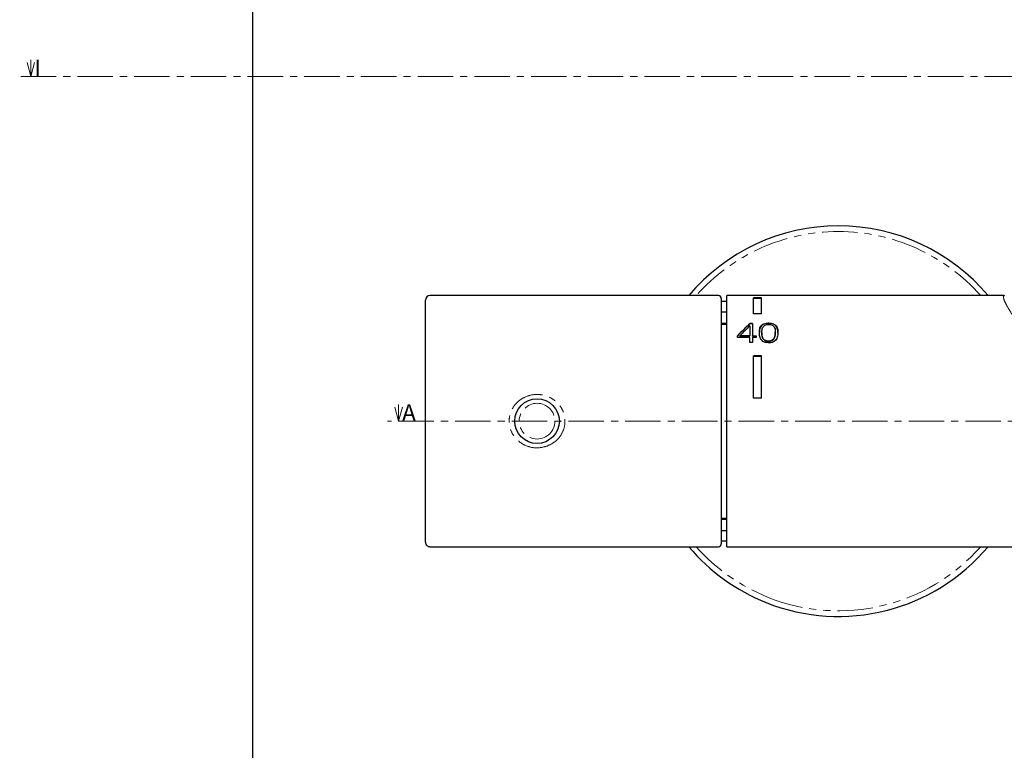
# Paper-space layout 'TBW01407BCKK' of a CAD drawing. Units: millimetres. Extents: x -10 to 605, y 0 to 942.
# Drawn here: x -10 to 167, y 261 to 392 of the extents above; entities that cross this region are included whole.
import ezdxf

# ---------------------------------------------------------------- set-up
doc = ezdxf.new("R2010")
doc.units = ezdxf.units.MM
doc.linetypes.add('CENTER', pattern=[10.16, 6.35, -1.27, 1.27, -1.27])
doc.linetypes.add('PHANTOM', pattern=[12.7, 6.35, -1.27, 1.27, -1.27, 1.27, -1.27])
doc.layers.add('アノテーション', color=7, linetype='Continuous')
doc.styles.add('SLDTEXTSTYLE0', font='arial_0.ttf', dxfattribs={"width": 0.9})

# ---------------------------------------------------------------- blocks, each defined once
blk = doc.blocks.new('_OPEN30')
at = {"color": 0, "linetype": 'ByBlock', "lineweight": -2}
for p, q in [((-1, 0.267949), (0, 0)), ((0, 0), (-1, -0.267949)), ((0, 0), (-1, 0))]:
    blk.add_line(p, q, dxfattribs=at)

psp = doc.layouts.new('TBW01407BCKK')

# ---------------------------------------------------------------- linework, layer by layer
at = {"color": 7, "linetype": 'Continuous', "lineweight": 18}
for p, q in [((-7.75645, 384.76268), (-7.75645, 381.76268)), ((58.13985, 322.97674), (58.13985, 319.97674))]:
    psp.add_line(p, q, dxfattribs=at)
at = {"color": 7, "linetype": 'CENTER', "lineweight": 18}
for p, q in [((433.66756, 381.76268), (-9.75645, 381.76268)), ((369.25856, 319.97674), (56.13985, 319.97674))]:
    psp.add_line(p, q, dxfattribs=at)
at = {"color": 7, "linetype": 'Continuous', "lineweight": 25}
for p, q in [((115.45555, 342.47676), (63.75555, 342.47676)), ((166.58989, 342.47676), (116.95555, 342.47676)), ((116.95555, 297.47675), (116.95555, 342.47676)), ((62.95555, 319.97672), (62.95555, 341.67675)), ((115.95555, 341.97674), (115.95555, 297.97671)), ((116.95555, 341.42677), (115.95555, 341.42677)), ((123.15555, 342.1), (121.75555, 342.1)), ((121.75555, 339.20208), (121.75555, 342.1)), ((123.15555, 341.95248), (121.75555, 341.95248)), ((123.15555, 339.20208), (123.15555, 342.1)), ((115.95555, 339.55906), (116.95555, 339.55906)), ((123.15555, 339.20208), (121.75555, 339.20208)), ((115.95555, 337.55902), (116.95555, 337.55902)), ((115.95555, 337.34927), (116.95555, 337.34927)), ((121.09728, 337.07664), (121.09728, 335.27229)), ((121.13897, 337.50502), (121.54307, 337.50502)), ((121.13897, 337.46944), (121.13897, 337.50502)), ((121.54307, 337.46944), (121.13897, 337.46944)), ((121.54307, 337.50502), (121.54307, 335.27229)), ((118.85556, 334.99423), (118.85556, 335.27736)), ((119.29446, 335.23688), (119.29446, 335.27229)), ((121.09728, 335.27229), (119.29446, 335.27229)), ((119.29446, 335.23688), (121.09728, 335.23688)), ((121.09728, 335.23688), (121.09728, 335.27229)), ((121.54307, 335.27229), (122.2252, 335.27229)), ((121.54307, 335.23688), (121.54307, 335.27229)), ((122.2252, 335.23688), (121.54307, 335.23688)), ((122.2252, 335.27229), (122.2252, 334.99423)), ((123.22942, 335.84044), (123.22942, 335.8079)), ((125.64712, 335.87543), (125.64712, 335.9094)), ((121.09728, 334.99423), (118.85556, 334.99423)), ((121.09728, 334.06732), (121.09728, 334.99423)), ((121.54307, 334.06732), (121.09728, 334.06732)), ((121.54307, 334.99423), (121.54307, 334.06732)), ((122.2252, 334.99423), (121.54307, 334.99423)), ((123.15555, 331.66591), (121.75555, 331.66591)), ((121.75555, 324.07705), (121.75555, 331.66591)), ((123.15555, 331.58801), (121.75555, 331.58801)), ((123.15555, 324.07705), (123.15555, 331.66591)), ((123.15555, 324.07705), (121.75555, 324.07705)), ((62.95555, 298.27676), (62.95555, 319.97672)), ((115.95555, 302.60424), (116.95555, 302.60424)), ((115.95555, 302.39443), (116.95555, 302.39443)), ((115.95555, 300.39445), (116.95555, 300.39445)), ((115.95555, 298.52674), (116.95555, 298.52674)), ((63.75555, 297.47675), (115.45555, 297.47675)), ((116.95555, 297.47675), (306.95555, 297.47675))]:
    psp.add_line(p, q, dxfattribs=at)
at = {"color": 8, "linetype": 'PHANTOM', "lineweight": 18}
psp.add_line((124.43489, 334.2841), (124.43489, 334.31963), dxfattribs=at)
at = {"color": 7, "linetype": 'Continuous', "lineweight": 25}
psp.add_circle((82.95557, 319.97675), 4.00001, dxfattribs=at)
at = {"color": 8, "linetype": 'PHANTOM', "lineweight": 18}
psp.add_circle((82.95554, 319.97676), 3.20001, dxfattribs=at)
at = {"color": 7, "linetype": 'Continuous', "lineweight": 25}
for centre, radius, start, end in [((136.95555, 319.97663), 35.00009, 40.0053669, 139.9946331), ((63.75565, 341.67667), 0.8001, 90.0070752, 179.993992), ((115.45555, 341.97676), 0.50001, 359.9981062, 89.9993325), ((149.5171, 306.13264), 42.30301, 132.1311689, 136.4528467), ((149.44747, 306.1661), 42.2051, 132.1239395, 136.4554782), ((150.69712, 305.69903), 43.13589, 133.3300413, 136.7184796), ((63.75554, 298.27674), 0.8, 179.9987206, 270.0002122), ((136.95512, 319.97614), 34.99929, 220.0048943, 248.2937617), ((115.45555, 297.97675), 0.50001, 270.0006676, 359.9950634), ((136.95555, 319.97676), 35.00001, 248.2934906, 319.9947912)]:
    psp.add_arc(centre, radius, start, end, dxfattribs=at)
at = {"color": 8, "linetype": 'PHANTOM', "lineweight": 18}
for centre, radius, start, end in [((136.95555, 319.97675), 34.00001, 41.434615, 138.565385), ((136.95551, 319.97677), 33.99998, 221.4346729, 248.2935449), ((136.95558, 319.97672), 33.99997, 248.293407, 318.5654027)]:
    psp.add_arc(centre, radius, start, end, dxfattribs=at)
for points, knots in [([(166.76515, 342.47676), (166.69448, 342.4589), (166.54578, 342.42131), (166.51339, 342.11724), (166.63747, 341.66399), (166.99981, 340.89384), (167.60406, 339.85311), (168.44599, 338.52578), (169.27321, 337.25215), (170.09041, 335.99569), (170.86243, 334.78926), (171.41305, 333.88925), (171.71607, 333.39397)], [0, 0, 0, 0, 0.018741921, 0.039439228, 0.074315816, 0.154819964, 0.275174957, 0.414568542, 0.596747154, 0.702952842, 0.836531576, 1, 1, 1, 1]), ([(84.64027, 315.46942), (84.08145, 315.33633), (82.99286, 315.07706), (81.32587, 315.36547), (79.85448, 316.10761), (78.69509, 317.29947), (78.00791, 318.80501), (77.88444, 320.4375), (78.3232, 322.00158), (79.26915, 323.34271), (80.63165, 324.31934), (82.12809, 324.76948), (83.67713, 324.78386), (85.16812, 324.36956), (86.55297, 323.43075), (87.54662, 322.0964), (88.01994, 320.51701), (87.92082, 318.88838), (87.2742, 317.40152), (86.16193, 316.15707), (85.1528, 315.70104), (84.64027, 315.46942)], [0, 0, 0, 0, 0.055792653, 0.108683847, 0.161783156, 0.21511295, 0.268415798, 0.320731854, 0.37226914, 0.424532814, 0.478569467, 0.533586647, 0.574849936, 0.629089833, 0.682528535, 0.735952963, 0.78895574, 0.840844503, 0.8924661, 0.945383839, 1, 1, 1, 1])]:
    psp.add_open_spline(points, degree=3, knots=knots, dxfattribs=at)
at = {"color": 7, "linetype": 'Continuous', "lineweight": 25}
for points, knots in [([(122.78469, 335.88664), (122.79616, 336.16374), (122.81347, 336.58173), (123.07066, 337.07179), (123.39232, 337.34604), (123.82206, 337.50735), (124.33128, 337.56246), (124.83798, 337.54402), (125.28527, 337.43655), (125.65371, 337.23134), (125.98405, 336.82438), (126.09577, 336.32105), (126.1033, 335.96764), (126.10575, 335.85224)], [0, 0, 0, 0, 0.150353405, 0.226794364, 0.296839802, 0.37804914, 0.475283504, 0.577050888, 0.65566091, 0.726247377, 0.805129674, 0.936367927, 1, 1, 1, 1]), ([(126.10575, 335.8169), (126.09511, 336.08693), (126.07844, 336.50956), (125.82936, 337.01309), (125.50031, 337.30354), (125.10149, 337.4585), (124.58364, 337.52906), (124.06562, 337.51458), (123.57678, 337.39391), (123.21252, 337.18547), (122.88957, 336.77187), (122.79307, 336.28434), (122.78655, 335.94765), (122.78469, 335.85129)], [0, 0, 0, 0, 0.146927355, 0.229954534, 0.300922664, 0.383405925, 0.46124181, 0.587583938, 0.665941874, 0.73616394, 0.814328163, 0.946857866, 1, 1, 1, 1]), ([(124.43489, 334.31963), (124.31607, 334.32562), (124.08226, 334.33741), (123.77286, 334.45735), (123.51234, 334.67772), (123.24734, 335.1659), (123.20233, 335.88374), (123.28313, 336.5661), (123.52062, 336.97735), (123.76802, 337.17895), (124.06266, 337.2844), (124.283, 337.31112), (124.40924, 337.31231), (124.43489, 337.31256)], [0, 0, 0, 0, 0.080965876, 0.159326764, 0.22163351, 0.310551053, 0.530070437, 0.701451155, 0.770918378, 0.849422375, 0.913722362, 0.982471693, 1, 1, 1, 1]), ([(124.43489, 337.31256), (124.55182, 337.30751), (124.77964, 337.29768), (125.08398, 337.20025), (125.34902, 337.01558), (125.63103, 336.57685), (125.66866, 335.85693), (125.60285, 335.16694), (125.37065, 334.71243), (125.13027, 334.48264), (124.83219, 334.35599), (124.60025, 334.32188), (124.46631, 334.32006), (124.43489, 334.31963)], [0, 0, 0, 0, 0.079426341, 0.154749737, 0.213893829, 0.295976944, 0.499278281, 0.688321161, 0.761333935, 0.841958492, 0.908834721, 0.978615809, 1, 1, 1, 1]), ([(126.10575, 335.85224), (126.09084, 335.56702), (126.0677, 335.12456), (125.81821, 334.59237), (125.50147, 334.26656), (125.06963, 334.06408), (124.55581, 333.9954), (124.04603, 334.02042), (123.5934, 334.15392), (123.22582, 334.40554), (122.91081, 334.86595), (122.79642, 335.39582), (122.78751, 335.7686), (122.78469, 335.88664)], [0, 0, 0, 0, 0.148712523, 0.230700074, 0.303294419, 0.383476563, 0.476627855, 0.573613816, 0.650338063, 0.722032235, 0.803524704, 0.937786377, 1, 1, 1, 1]), ([(123.22978, 335.80784), (123.22966, 335.80716), (123.1802, 335.52746), (123.27167, 335.12138), (123.49421, 334.66571), (123.74911, 334.43063), (124.0823, 334.30208), (124.31581, 334.29017), (124.43489, 334.2841)], [0, 0, 0, 0, 0.000927917, 0.384225263, 0.526962718, 0.685073644, 0.8394005, 1, 1, 1, 1]), ([(124.43489, 334.2841), (124.55003, 334.28975), (124.77647, 334.30085), (125.07798, 334.41888), (125.33907, 334.63505), (125.61421, 335.10927), (125.63192, 335.56014), (125.64432, 335.87567)], [0, 0, 0, 0, 0.151189342, 0.297325024, 0.417057659, 0.592043618, 1, 1, 1, 1])]:
    psp.add_open_spline(points, degree=3, knots=knots, dxfattribs=at)
at = {"layer": 'アノテーション'}
psp.add_line((32.00109, 21), (32.00109, 821), dxfattribs=at)
at = {"layer": 'アノテーション', "lineweight": 18}
psp.add_line((32.00109, 21), (32.00109, 821), dxfattribs=at)

# ---------------------------------------------------------------- block references
at = {"color": 7, "linetype": 'Continuous', "lineweight": 18, "xscale": 2.5, "yscale": 2.5, "rotation": 270}
for p in [(-7.75645, 381.76268), (58.13985, 319.97674)]:
    psp.add_blockref('_OPEN30', p, dxfattribs=at)

# ---------------------------------------------------------------- texts
at = {"color": 7, "linetype": 'Continuous', "char_height": 3, "attachment_point": 1, "style": 'SLDTEXTSTYLE0'}
for s, insert in [('I', (-7.14158, 384.76268)), ('A', (58.75473, 322.97674))]:
    psp.add_mtext(s, dxfattribs=dict(at, insert=insert))

doc.saveas('drawing.dxf')
